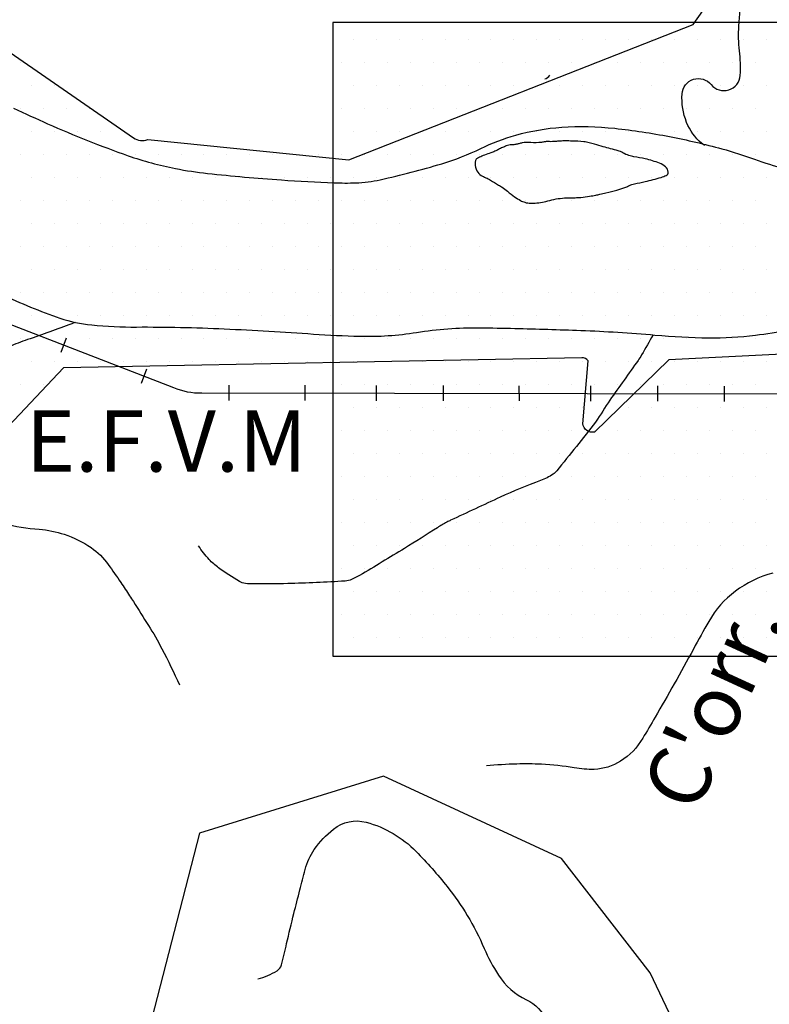
# Model space of a CAD drawing. Units: metres. Extents: x 0 to 841, y 0 to 594.
# Drawn here: x 283 to 308, y 368 to 400 of the extents above; entities that cross this region are included whole.
import ezdxf
from ezdxf.enums import TextEntityAlignment as Align

# ---------------------------------------------------------------- set-up
doc = ezdxf.new("R2010")
doc.units = ezdxf.units.M
doc.header["$MEASUREMENT"] = 0
for name, color, linetype, lineweight in [('AFLUENTES', 1, 'Continuous', 0), ('ARINUN', 1, 'Continuous', 0), ('CAIXA', 1, 'Continuous', 0), ('COORDENADAS', 1, 'Continuous', 0), ('ESTR-FERRO', 1, 'Continuous', 0), ('ESTRADA', 1, 'Continuous', 0), ('HACHURA', 1, 'Continuous', 0), ('LIMITES', 1, 'Continuous', 0), ('RIODOCE', 1, 'Continuous', 0), ('TX02', 1, 'Continuous', 0)]:
    doc.layers.add(name, color=color, linetype=linetype, lineweight=lineweight)
doc.styles.add('Style-ENGINEERING', font='ENGINEERING.shx')
doc.styles.add('Style-WORKING', font='WORKING.shx')

msp = doc.modelspace()

# ---------------------------------------------------------------- linework, layer by layer
at = {"layer": 'AFLUENTES', "color": 4, "linetype": 'Continuous', "lineweight": -3, "flags": 128}
for points in [[(305.477, 395.552, -0.008348), (305.429, 395.589, -0.008367), (305.381, 395.627, -0.124231), (304.89, 396.308, -0.110395), (304.742, 397.238, -0.683007), (305.689, 397.542, 0.679632), (306.639, 397.842, 0.047914), (306.619, 398.645, -0.047641), (306.599, 399.453, -0.008143), (306.691, 400.521, -0.014259), (306.771, 401.127, -0.148553), (307.192, 401.988, 0.183346), (307.488, 402.715, 0.049673), (307.444, 403.306, 0.038982), (307.256, 404.036, 0.013378), (306.785, 405.299, 0.018618), (306.389, 406.184, 0.009557), (305.907, 407.114, 0.00714), (305.222, 408.338, 0.035906), (304.439, 409.491, -0.035157), (303.637, 410.667, -0.045346), (303.567, 410.816, -0.012947), (303.386, 411.361)], [(284.922, 389.776, -0.000213), (284.85, 389.749), (284.85, 389.749, -0.000325), (284.803, 389.731, -0.011897), (283.36, 389.214, 0.028203), (282.759, 388.976, 0.152954)], [(303.793, 389.37, -0.00567), (303.418, 388.713), (303.418, 388.713, -0.020594), (303.305, 388.538, -0.003075), (302.381, 387.243, -0.005722), (301.919, 386.524), (301.919, 386.524, -0.005893), (300.647, 384.933), (300.647, 384.933, -0.075497), (300.529, 384.824, -0.061136), (300.118, 384.613, 0.019792), (298.801, 384.069), (298.801, 384.069, 0.001247), (297.182, 383.318, 0.016031), (297.058, 383.256, 0.017372), (296.751, 383.074, -0.004881), (295.674, 382.398, -0.005012), (294.208, 381.518), (294.208, 381.518, -0.029081), (293.945, 381.384, -0.087502), (293.736, 381.333, -0.009937), (291.859, 381.248), (291.859, 381.248, -0.007277), (290.746, 381.237, -0.030381), (290.479, 381.254, -0.100189), (290.28, 381.321, -0.02594), (289.604, 381.76, -0.050641), (289.292, 382.039, -0.037618), (288.945, 382.482)], [(282.578, 383.211, 0.043973), (283.741, 383.022, -0.062091), (284.561, 382.858, -0.070071), (285.436, 382.424, -0.087646), (285.995, 381.875, -0.004963), (286.408, 381.285, -0.006861), (286.696, 380.851, -0.001513), (286.817, 380.662), (286.817, 380.662, -0.000371), (287.31, 379.886), (287.31, 379.886, -0.021235), (287.75, 379.124, -0.014197), (288.324, 377.941)], [(307.707, 381.59, 0.098021), (306.482, 380.999, 0.10178), (305.615, 380.016, 0.006208), (305.111, 379.11, -0.004984), (304.486, 377.979), (304.486, 377.979, -0.002209), (303.86, 376.885), (303.86, 376.885, -0.003504), (303.458, 376.2), (303.458, 376.2, -0.11642), (302.733, 375.451, -0.135307), (301.873, 375.185, -0.05078), (301.222, 375.231, 0.030585), (300.148, 375.35, 0.019358), (299.342, 375.358, 0.015713), (298.35, 375.299)], [(290.889, 368.34, 0.065854), (291.513, 368.609, 0.197236), (291.653, 368.797, 0.005905), (291.825, 369.498), (291.825, 369.498, -0.004231), (292.062, 370.478, -0.000754), (292.256, 371.246), (292.256, 371.246, -0.000867), (292.427, 371.914), (292.427, 371.914, -0.090081), (292.729, 372.568, -0.070929), (293.353, 373.234, -0.239343), (294.425, 373.458, -0.133734), (296.053, 372.504, -0.025041), (297.072, 371.355, -0.033514), (297.727, 370.413, -0.033755), (298.277, 369.34, 0.04124), (298.741, 368.468, 0.141383), (299.661, 367.662, -0.185531), (300.317, 366.98, -0.033329)]]:
    msp.add_lwpolyline(points, format="xyb", dxfattribs=at)
at = {"layer": 'ARINUN', "color": 3, "linetype": 'Continuous', "lineweight": -3, "ltscale": 7, "flags": 128}
for points in [[(280.058, 400.483), (286.825, 395.802), (286.825, 395.802, 0.24556), (287.285, 395.745), (287.285, 395.745), (293.857, 395.088), (305.104, 399.505), (306.979, 402.163)], [(284.535, 388.293), (282.194, 385.819), (282.194, 385.819, -0.243856), (281.775, 386.008), (281.775, 386.008), (281.817, 387.564), (281.817, 387.564, 0.270126), (281.334, 388.448), (281.334, 388.448), (278.354, 390.712), (275.373, 392.141)], [(320.188, 389.346), (304.311, 388.557), (301.883, 386.195), (301.883, 386.195, -0.435311), (301.499, 386.47), (301.498, 386.47), (301.677, 388.526), (301.677, 388.526, 0.24533), (301.466, 388.621), (301.466, 388.621), (284.535, 388.293)]]:
    msp.add_lwpolyline(points, format="xyb", dxfattribs=at)
at = {"layer": 'ARINUN', "color": 3, "linetype": 'Continuous', "lineweight": -3, "ltscale": 7}
msp.add_arc((300.203, 397.971), 0.25, 281.6225, 330.2307, dxfattribs=at)
at = {"layer": 'COORDENADAS', "color": 7, "linetype": 'Continuous', "lineweight": -3}
for p, q in [((284.46, 388.804), (284.629, 389.275)), ((287.085, 387.79), (287.253, 388.261)), ((289.949, 387.228), (289.946, 387.728)), ((292.428, 387.224), (292.425, 387.724)), ((294.763, 387.219), (294.76, 387.719)), ((296.949, 387.216), (296.947, 387.716)), ((299.428, 387.211), (299.425, 387.711)), ((301.763, 387.207), (301.76, 387.707)), ((303.95, 387.203), (303.947, 387.703)), ((306.129, 387.199), (306.123, 387.699))]:
    msp.add_line(p, q, dxfattribs=at)
at = {"layer": 'ESTR-FERRO', "color": 7, "linetype": 'Continuous', "lineweight": -3}
msp.add_lwpolyline([(258.195, 406.399), (260.817, 403.361), (263.45, 400.84), (278.467, 391.387), (288.125, 387.656)], dxfattribs=at)
at = {"layer": 'ESTR-FERRO', "color": 7, "linetype": 'Continuous', "lineweight": -3, "flags": 128}
msp.add_lwpolyline([(288.125, 387.656, 0.119607), (289.052, 387.48), (289.052, 387.48), (307.937, 387.445), (319.431, 388.309), (325.201, 388.258), (325.201, 388.258, -0.448607), (333.072, 381.615), (333.072, 381.615), (331.456, 370.074), (330.915, 347.974), (330.915, 347.974, 0.136623), (331.174, 346.933), (331.174, 346.933), (334.613, 340.609)], format="xyb", dxfattribs=at)
at = {"layer": 'ESTRADA', "color": 7, "linetype": 'Continuous', "lineweight": -3}
msp.add_3dface([(293.329, 399.57), (293.329, 378.88), (339.704, 378.88), (339.704, 399.57)], dxfattribs=at)
at = {"layer": 'HACHURA', "color": 25, "linetype": 'Continuous', "lineweight": -3}
for p, q in [((294, 399), (294, 399)), ((294.75, 399), (294.75, 399)), ((295.5, 399), (295.5, 399)), ((296.25, 399), (296.25, 399)), ((297, 399), (297, 399)), ((297.75, 399), (297.75, 399)), ((298.5, 399), (298.5, 399)), ((299.25, 399), (299.25, 399)), ((300, 399), (300, 399)), ((300.75, 399), (300.75, 399)), ((301.5, 399), (301.5, 399)), ((302.25, 399), (302.25, 399)), ((303, 399), (303, 399)), ((303.75, 399), (303.75, 399)), ((304.5, 399), (304.5, 399)), ((305.25, 399), (305.25, 399)), ((306, 399), (306, 399)), ((306.75, 399), (306.75, 399)), ((307.5, 399), (307.5, 399)), ((293.625, 398.25), (293.625, 398.25)), ((294.375, 398.25), (294.375, 398.25)), ((295.125, 398.25), (295.125, 398.25)), ((295.875, 398.25), (295.875, 398.25)), ((296.625, 398.25), (296.625, 398.25)), ((297.375, 398.25), (297.375, 398.25)), ((298.125, 398.25), (298.125, 398.25)), ((298.875, 398.25), (298.875, 398.25)), ((299.625, 398.25), (299.625, 398.25)), ((300.375, 398.25), (300.375, 398.25)), ((301.125, 398.25), (301.125, 398.25)), ((301.875, 398.25), (301.875, 398.25)), ((302.625, 398.25), (302.625, 398.25)), ((303.375, 398.25), (303.375, 398.25)), ((304.125, 398.25), (304.125, 398.25)), ((304.875, 398.25), (304.875, 398.25)), ((305.625, 398.25), (305.625, 398.25)), ((306.375, 398.25), (306.375, 398.25)), ((307.125, 398.25), (307.125, 398.25)), ((294, 397.5), (294, 397.5)), ((294.75, 397.5), (294.75, 397.5)), ((295.5, 397.5), (295.5, 397.5)), ((296.25, 397.5), (296.25, 397.5)), ((297, 397.5), (297, 397.5)), ((297.75, 397.5), (297.75, 397.5)), ((298.5, 397.5), (298.5, 397.5)), ((299.25, 397.5), (299.25, 397.5)), ((300, 397.5), (300, 397.5)), ((300.75, 397.5), (300.75, 397.5)), ((301.5, 397.5), (301.5, 397.5)), ((302.25, 397.5), (302.25, 397.5)), ((303, 397.5), (303, 397.5)), ((303.75, 397.5), (303.75, 397.5)), ((304.5, 397.5), (304.5, 397.5)), ((305.25, 397.5), (305.25, 397.5)), ((306, 397.5), (306, 397.5)), ((306.75, 397.5), (306.75, 397.5)), ((307.5, 397.5), (307.5, 397.5)), ((293.625, 396.75), (293.625, 396.75)), ((294.375, 396.75), (294.375, 396.75)), ((295.125, 396.75), (295.125, 396.75)), ((295.875, 396.75), (295.875, 396.75)), ((296.625, 396.75), (296.625, 396.75)), ((297.375, 396.75), (297.375, 396.75)), ((298.125, 396.75), (298.125, 396.75)), ((298.875, 396.75), (298.875, 396.75)), ((299.625, 396.75), (299.625, 396.75)), ((300.375, 396.75), (300.375, 396.75)), ((301.125, 396.75), (301.125, 396.75)), ((301.875, 396.75), (301.875, 396.75)), ((302.625, 396.75), (302.625, 396.75)), ((303.375, 396.75), (303.375, 396.75)), ((304.125, 396.75), (304.125, 396.75)), ((304.875, 396.75), (304.875, 396.75)), ((305.625, 396.75), (305.625, 396.75)), ((306.375, 396.75), (306.375, 396.75)), ((307.125, 396.75), (307.125, 396.75)), ((294, 396), (294, 396)), ((294.75, 396), (294.75, 396)), ((295.5, 396), (295.5, 396)), ((296.25, 396), (296.25, 396)), ((297, 396), (297, 396)), ((297.75, 396), (297.75, 396)), ((298.5, 396), (298.5, 396)), ((299.25, 396), (299.25, 396)), ((300, 396), (300, 396)), ((300.75, 396), (300.75, 396)), ((301.5, 396), (301.5, 396)), ((302.25, 396), (302.25, 396)), ((303, 396), (303, 396)), ((303.75, 396), (303.75, 396)), ((304.5, 396), (304.5, 396)), ((305.25, 396), (305.25, 396)), ((306, 396), (306, 396)), ((306.75, 396), (306.75, 396)), ((307.5, 396), (307.5, 396)), ((293.625, 395.25), (293.625, 395.25)), ((294.375, 395.25), (294.375, 395.25)), ((295.125, 395.25), (295.125, 395.25)), ((295.875, 395.25), (295.875, 395.25)), ((296.625, 395.25), (296.625, 395.25)), ((297.375, 395.25), (297.375, 395.25)), ((298.125, 395.25), (298.125, 395.25)), ((298.875, 395.25), (298.875, 395.25)), ((299.625, 395.25), (299.625, 395.25)), ((300.375, 395.25), (300.375, 395.25)), ((301.125, 395.25), (301.125, 395.25)), ((301.875, 395.25), (301.875, 395.25)), ((302.625, 395.25), (302.625, 395.25)), ((303.375, 395.25), (303.375, 395.25)), ((304.125, 395.25), (304.125, 395.25)), ((304.875, 395.25), (304.875, 395.25)), ((305.625, 395.25), (305.625, 395.25)), ((306.375, 395.25), (306.375, 395.25)), ((307.125, 395.25), (307.125, 395.25)), ((294, 394.5), (294, 394.5)), ((294.75, 394.5), (294.75, 394.5)), ((295.5, 394.5), (295.5, 394.5)), ((296.25, 394.5), (296.25, 394.5)), ((297, 394.5), (297, 394.5)), ((297.75, 394.5), (297.75, 394.5)), ((298.5, 394.5), (298.5, 394.5)), ((299.25, 394.5), (299.25, 394.5)), ((300, 394.5), (300, 394.5)), ((300.75, 394.5), (300.75, 394.5)), ((301.5, 394.5), (301.5, 394.5)), ((302.25, 394.5), (302.25, 394.5)), ((303, 394.5), (303, 394.5)), ((303.75, 394.5), (303.75, 394.5)), ((304.5, 394.5), (304.5, 394.5)), ((305.25, 394.5), (305.25, 394.5)), ((306, 394.5), (306, 394.5)), ((306.75, 394.5), (306.75, 394.5)), ((307.5, 394.5), (307.5, 394.5)), ((293.625, 393.75), (293.625, 393.75)), ((294.375, 393.75), (294.375, 393.75)), ((295.125, 393.75), (295.125, 393.75)), ((295.875, 393.75), (295.875, 393.75)), ((296.625, 393.75), (296.625, 393.75)), ((297.375, 393.75), (297.375, 393.75)), ((298.125, 393.75), (298.125, 393.75)), ((298.875, 393.75), (298.875, 393.75)), ((299.625, 393.75), (299.625, 393.75)), ((300.375, 393.75), (300.375, 393.75)), ((301.125, 393.75), (301.125, 393.75)), ((301.875, 393.75), (301.875, 393.75)), ((302.625, 393.75), (302.625, 393.75)), ((303.375, 393.75), (303.375, 393.75)), ((304.125, 393.75), (304.125, 393.75)), ((304.875, 393.75), (304.875, 393.75)), ((305.625, 393.75), (305.625, 393.75)), ((306.375, 393.75), (306.375, 393.75)), ((307.125, 393.75), (307.125, 393.75)), ((294, 393), (294, 393)), ((294.75, 393), (294.75, 393)), ((295.5, 393), (295.5, 393)), ((296.25, 393), (296.25, 393)), ((297, 393), (297, 393)), ((297.75, 393), (297.75, 393)), ((298.5, 393), (298.5, 393)), ((299.25, 393), (299.25, 393)), ((300, 393), (300, 393)), ((300.75, 393), (300.75, 393)), ((301.5, 393), (301.5, 393)), ((302.25, 393), (302.25, 393)), ((303, 393), (303, 393)), ((303.75, 393), (303.75, 393)), ((304.5, 393), (304.5, 393)), ((305.25, 393), (305.25, 393)), ((306, 393), (306, 393)), ((306.75, 393), (306.75, 393)), ((307.5, 393), (307.5, 393)), ((293.625, 392.25), (293.625, 392.25)), ((294.375, 392.25), (294.375, 392.25)), ((295.125, 392.25), (295.125, 392.25)), ((295.875, 392.25), (295.875, 392.25)), ((296.625, 392.25), (296.625, 392.25)), ((297.375, 392.25), (297.375, 392.25)), ((298.125, 392.25), (298.125, 392.25)), ((298.875, 392.25), (298.875, 392.25)), ((299.625, 392.25), (299.625, 392.25)), ((300.375, 392.25), (300.375, 392.25)), ((301.125, 392.25), (301.125, 392.25)), ((301.875, 392.25), (301.875, 392.25)), ((302.625, 392.25), (302.625, 392.25)), ((303.375, 392.25), (303.375, 392.25)), ((304.125, 392.25), (304.125, 392.25)), ((304.875, 392.25), (304.875, 392.25)), ((305.625, 392.25), (305.625, 392.25)), ((306.375, 392.25), (306.375, 392.25)), ((307.125, 392.25), (307.125, 392.25)), ((294, 391.5), (294, 391.5)), ((294.75, 391.5), (294.75, 391.5)), ((295.5, 391.5), (295.5, 391.5)), ((296.25, 391.5), (296.25, 391.5)), ((297, 391.5), (297, 391.5)), ((297.75, 391.5), (297.75, 391.5)), ((298.5, 391.5), (298.5, 391.5)), ((299.25, 391.5), (299.25, 391.5)), ((300, 391.5), (300, 391.5)), ((300.75, 391.5), (300.75, 391.5)), ((301.5, 391.5), (301.5, 391.5)), ((302.25, 391.5), (302.25, 391.5)), ((303, 391.5), (303, 391.5)), ((303.75, 391.5), (303.75, 391.5)), ((304.5, 391.5), (304.5, 391.5)), ((305.25, 391.5), (305.25, 391.5)), ((306, 391.5), (306, 391.5)), ((306.75, 391.5), (306.75, 391.5)), ((307.5, 391.5), (307.5, 391.5)), ((293.625, 390.75), (293.625, 390.75)), ((294.375, 390.75), (294.375, 390.75)), ((295.125, 390.75), (295.125, 390.75)), ((295.875, 390.75), (295.875, 390.75)), ((296.625, 390.75), (296.625, 390.75)), ((297.375, 390.75), (297.375, 390.75)), ((298.125, 390.75), (298.125, 390.75)), ((298.875, 390.75), (298.875, 390.75)), ((299.625, 390.75), (299.625, 390.75)), ((300.375, 390.75), (300.375, 390.75)), ((301.125, 390.75), (301.125, 390.75)), ((301.875, 390.75), (301.875, 390.75)), ((302.625, 390.75), (302.625, 390.75)), ((303.375, 390.75), (303.375, 390.75)), ((304.125, 390.75), (304.125, 390.75)), ((304.875, 390.75), (304.875, 390.75)), ((305.625, 390.75), (305.625, 390.75)), ((306.375, 390.75), (306.375, 390.75)), ((307.125, 390.75), (307.125, 390.75)), ((294, 390), (294, 390)), ((294.75, 390), (294.75, 390)), ((295.5, 390), (295.5, 390)), ((296.25, 390), (296.25, 390)), ((297, 390), (297, 390)), ((297.75, 390), (297.75, 390)), ((298.5, 390), (298.5, 390)), ((299.25, 390), (299.25, 390)), ((300, 390), (300, 390)), ((300.75, 390), (300.75, 390)), ((301.5, 390), (301.5, 390)), ((302.25, 390), (302.25, 390)), ((303, 390), (303, 390)), ((303.75, 390), (303.75, 390)), ((304.5, 390), (304.5, 390)), ((305.25, 390), (305.25, 390)), ((306, 390), (306, 390)), ((306.75, 390), (306.75, 390)), ((307.5, 390), (307.5, 390)), ((293.625, 389.25), (293.625, 389.25)), ((294.375, 389.25), (294.375, 389.25)), ((295.125, 389.25), (295.125, 389.25)), ((295.875, 389.25), (295.875, 389.25)), ((296.625, 389.25), (296.625, 389.25)), ((297.375, 389.25), (297.375, 389.25)), ((298.125, 389.25), (298.125, 389.25)), ((298.875, 389.25), (298.875, 389.25)), ((299.625, 389.25), (299.625, 389.25)), ((300.375, 389.25), (300.375, 389.25)), ((301.125, 389.25), (301.125, 389.25)), ((301.875, 389.25), (301.875, 389.25)), ((302.625, 389.25), (302.625, 389.25)), ((303.375, 389.25), (303.375, 389.25)), ((304.125, 389.25), (304.125, 389.25)), ((304.875, 389.25), (304.875, 389.25)), ((305.625, 389.25), (305.625, 389.25)), ((306.375, 389.25), (306.375, 389.25)), ((307.125, 389.25), (307.125, 389.25)), ((294, 388.5), (294, 388.5)), ((294.75, 388.5), (294.75, 388.5)), ((295.5, 388.5), (295.5, 388.5)), ((296.25, 388.5), (296.25, 388.5)), ((297, 388.5), (297, 388.5)), ((297.75, 388.5), (297.75, 388.5)), ((298.5, 388.5), (298.5, 388.5)), ((299.25, 388.5), (299.25, 388.5)), ((300, 388.5), (300, 388.5)), ((300.75, 388.5), (300.75, 388.5)), ((301.5, 388.5), (301.5, 388.5)), ((302.25, 388.5), (302.25, 388.5)), ((303, 388.5), (303, 388.5)), ((303.75, 388.5), (303.75, 388.5)), ((304.5, 388.5), (304.5, 388.5)), ((305.25, 388.5), (305.25, 388.5)), ((306, 388.5), (306, 388.5)), ((306.75, 388.5), (306.75, 388.5)), ((307.5, 388.5), (307.5, 388.5)), ((293.625, 387.75), (293.625, 387.75)), ((294.375, 387.75), (294.375, 387.75)), ((295.125, 387.75), (295.125, 387.75)), ((295.875, 387.75), (295.875, 387.75)), ((296.625, 387.75), (296.625, 387.75)), ((297.375, 387.75), (297.375, 387.75)), ((298.125, 387.75), (298.125, 387.75)), ((298.875, 387.75), (298.875, 387.75)), ((299.625, 387.75), (299.625, 387.75)), ((300.375, 387.75), (300.375, 387.75)), ((301.125, 387.75), (301.125, 387.75)), ((301.875, 387.75), (301.875, 387.75)), ((302.625, 387.75), (302.625, 387.75)), ((303.375, 387.75), (303.375, 387.75)), ((304.125, 387.75), (304.125, 387.75)), ((304.875, 387.75), (304.875, 387.75)), ((305.625, 387.75), (305.625, 387.75)), ((306.375, 387.75), (306.375, 387.75)), ((307.125, 387.75), (307.125, 387.75)), ((294, 387), (294, 387)), ((294.75, 387), (294.75, 387)), ((295.5, 387), (295.5, 387)), ((296.25, 387), (296.25, 387)), ((297, 387), (297, 387)), ((297.75, 387), (297.75, 387)), ((298.5, 387), (298.5, 387)), ((299.25, 387), (299.25, 387)), ((300, 387), (300, 387)), ((300.75, 387), (300.75, 387)), ((301.5, 387), (301.5, 387)), ((302.25, 387), (302.25, 387)), ((303, 387), (303, 387)), ((303.75, 387), (303.75, 387)), ((304.5, 387), (304.5, 387)), ((305.25, 387), (305.25, 387)), ((306, 387), (306, 387)), ((306.75, 387), (306.75, 387)), ((307.5, 387), (307.5, 387)), ((293.625, 386.25), (293.625, 386.25)), ((294.375, 386.25), (294.375, 386.25)), ((295.125, 386.25), (295.125, 386.25)), ((295.875, 386.25), (295.875, 386.25)), ((296.625, 386.25), (296.625, 386.25)), ((297.375, 386.25), (297.375, 386.25)), ((298.125, 386.25), (298.125, 386.25)), ((298.875, 386.25), (298.875, 386.25)), ((299.625, 386.25), (299.625, 386.25)), ((300.375, 386.25), (300.375, 386.25)), ((301.125, 386.25), (301.125, 386.25)), ((301.875, 386.25), (301.875, 386.25)), ((302.625, 386.25), (302.625, 386.25)), ((303.375, 386.25), (303.375, 386.25)), ((304.125, 386.25), (304.125, 386.25)), ((304.875, 386.25), (304.875, 386.25)), ((305.625, 386.25), (305.625, 386.25)), ((306.375, 386.25), (306.375, 386.25)), ((307.125, 386.25), (307.125, 386.25)), ((294, 385.5), (294, 385.5)), ((294.75, 385.5), (294.75, 385.5)), ((295.5, 385.5), (295.5, 385.5)), ((296.25, 385.5), (296.25, 385.5)), ((297, 385.5), (297, 385.5)), ((297.75, 385.5), (297.75, 385.5)), ((298.5, 385.5), (298.5, 385.5)), ((299.25, 385.5), (299.25, 385.5)), ((300, 385.5), (300, 385.5)), ((300.75, 385.5), (300.75, 385.5)), ((301.5, 385.5), (301.5, 385.5)), ((302.25, 385.5), (302.25, 385.5)), ((303, 385.5), (303, 385.5)), ((303.75, 385.5), (303.75, 385.5)), ((304.5, 385.5), (304.5, 385.5)), ((305.25, 385.5), (305.25, 385.5)), ((306, 385.5), (306, 385.5)), ((306.75, 385.5), (306.75, 385.5)), ((307.5, 385.5), (307.5, 385.5)), ((293.625, 384.75), (293.625, 384.75)), ((294.375, 384.75), (294.375, 384.75)), ((295.125, 384.75), (295.125, 384.75)), ((295.875, 384.75), (295.875, 384.75)), ((296.625, 384.75), (296.625, 384.75)), ((297.375, 384.75), (297.375, 384.75)), ((298.125, 384.75), (298.125, 384.75)), ((298.875, 384.75), (298.875, 384.75)), ((299.625, 384.75), (299.625, 384.75)), ((300.375, 384.75), (300.375, 384.75)), ((301.125, 384.75), (301.125, 384.75)), ((301.875, 384.75), (301.875, 384.75)), ((302.625, 384.75), (302.625, 384.75)), ((303.375, 384.75), (303.375, 384.75)), ((304.125, 384.75), (304.125, 384.75)), ((304.875, 384.75), (304.875, 384.75)), ((305.625, 384.75), (305.625, 384.75)), ((306.375, 384.75), (306.375, 384.75)), ((307.125, 384.75), (307.125, 384.75)), ((294, 384), (294, 384)), ((294.75, 384), (294.75, 384)), ((295.5, 384), (295.5, 384)), ((296.25, 384), (296.25, 384)), ((297, 384), (297, 384)), ((297.75, 384), (297.75, 384)), ((298.5, 384), (298.5, 384)), ((299.25, 384), (299.25, 384)), ((300, 384), (300, 384)), ((300.75, 384), (300.75, 384)), ((301.5, 384), (301.5, 384)), ((302.25, 384), (302.25, 384)), ((303, 384), (303, 384)), ((303.75, 384), (303.75, 384)), ((304.5, 384), (304.5, 384)), ((305.25, 384), (305.25, 384)), ((306, 384), (306, 384)), ((306.75, 384), (306.75, 384)), ((307.5, 384), (307.5, 384)), ((293.625, 383.25), (293.625, 383.25)), ((294.375, 383.25), (294.375, 383.25)), ((295.125, 383.25), (295.125, 383.25)), ((295.875, 383.25), (295.875, 383.25)), ((296.625, 383.25), (296.625, 383.25)), ((297.375, 383.25), (297.375, 383.25)), ((298.125, 383.25), (298.125, 383.25)), ((298.875, 383.25), (298.875, 383.25)), ((299.625, 383.25), (299.625, 383.25)), ((300.375, 383.25), (300.375, 383.25)), ((301.125, 383.25), (301.125, 383.25)), ((301.875, 383.25), (301.875, 383.25)), ((302.625, 383.25), (302.625, 383.25)), ((303.375, 383.25), (303.375, 383.25)), ((304.125, 383.25), (304.125, 383.25)), ((304.875, 383.25), (304.875, 383.25)), ((305.625, 383.25), (305.625, 383.25)), ((306.375, 383.25), (306.375, 383.25)), ((307.125, 383.25), (307.125, 383.25)), ((294, 382.5), (294, 382.5)), ((294.75, 382.5), (294.75, 382.5)), ((295.5, 382.5), (295.5, 382.5)), ((296.25, 382.5), (296.25, 382.5)), ((297, 382.5), (297, 382.5)), ((297.75, 382.5), (297.75, 382.5)), ((298.5, 382.5), (298.5, 382.5)), ((299.25, 382.5), (299.25, 382.5)), ((300, 382.5), (300, 382.5)), ((300.75, 382.5), (300.75, 382.5)), ((301.5, 382.5), (301.5, 382.5)), ((302.25, 382.5), (302.25, 382.5)), ((303, 382.5), (303, 382.5)), ((303.75, 382.5), (303.75, 382.5)), ((304.5, 382.5), (304.5, 382.5)), ((305.25, 382.5), (305.25, 382.5)), ((306, 382.5), (306, 382.5)), ((306.75, 382.5), (306.75, 382.5)), ((307.5, 382.5), (307.5, 382.5)), ((293.625, 381.75), (293.625, 381.75)), ((294.375, 381.75), (294.375, 381.75)), ((295.125, 381.75), (295.125, 381.75)), ((295.875, 381.75), (295.875, 381.75)), ((296.625, 381.75), (296.625, 381.75)), ((297.375, 381.75), (297.375, 381.75)), ((298.125, 381.75), (298.125, 381.75)), ((298.875, 381.75), (298.875, 381.75)), ((299.625, 381.75), (299.625, 381.75)), ((300.375, 381.75), (300.375, 381.75)), ((301.125, 381.75), (301.125, 381.75)), ((301.875, 381.75), (301.875, 381.75)), ((302.625, 381.75), (302.625, 381.75)), ((303.375, 381.75), (303.375, 381.75)), ((304.125, 381.75), (304.125, 381.75)), ((304.875, 381.75), (304.875, 381.75)), ((305.625, 381.75), (305.625, 381.75)), ((306.375, 381.75), (306.375, 381.75)), ((307.125, 381.75), (307.125, 381.75)), ((294, 381), (294, 381)), ((294.75, 381), (294.75, 381)), ((295.5, 381), (295.5, 381)), ((296.25, 381), (296.25, 381)), ((297, 381), (297, 381)), ((297.75, 381), (297.75, 381)), ((298.5, 381), (298.5, 381)), ((299.25, 381), (299.25, 381)), ((300, 381), (300, 381)), ((300.75, 381), (300.75, 381)), ((301.5, 381), (301.5, 381)), ((302.25, 381), (302.25, 381)), ((303, 381), (303, 381)), ((303.75, 381), (303.75, 381)), ((304.5, 381), (304.5, 381)), ((305.25, 381), (305.25, 381)), ((306, 381), (306, 381)), ((306.75, 381), (306.75, 381)), ((307.5, 381), (307.5, 381)), ((293.625, 380.25), (293.625, 380.25)), ((294.375, 380.25), (294.375, 380.25)), ((295.125, 380.25), (295.125, 380.25)), ((295.875, 380.25), (295.875, 380.25)), ((296.625, 380.25), (296.625, 380.25)), ((297.375, 380.25), (297.375, 380.25)), ((298.125, 380.25), (298.125, 380.25)), ((298.875, 380.25), (298.875, 380.25)), ((299.625, 380.25), (299.625, 380.25)), ((300.375, 380.25), (300.375, 380.25)), ((301.125, 380.25), (301.125, 380.25)), ((301.875, 380.25), (301.875, 380.25)), ((302.625, 380.25), (302.625, 380.25)), ((303.375, 380.25), (303.375, 380.25)), ((304.125, 380.25), (304.125, 380.25)), ((304.875, 380.25), (304.875, 380.25)), ((305.625, 380.25), (305.625, 380.25)), ((306.375, 380.25), (306.375, 380.25)), ((307.125, 380.25), (307.125, 380.25)), ((294, 379.5), (294, 379.5)), ((294.75, 379.5), (294.75, 379.5)), ((295.5, 379.5), (295.5, 379.5)), ((296.25, 379.5), (296.25, 379.5)), ((297, 379.5), (297, 379.5)), ((297.75, 379.5), (297.75, 379.5)), ((298.5, 379.5), (298.5, 379.5)), ((299.25, 379.5), (299.25, 379.5)), ((300, 379.5), (300, 379.5)), ((300.75, 379.5), (300.75, 379.5)), ((301.5, 379.5), (301.5, 379.5)), ((302.25, 379.5), (302.25, 379.5)), ((303, 379.5), (303, 379.5)), ((303.75, 379.5), (303.75, 379.5)), ((304.5, 379.5), (304.5, 379.5)), ((305.25, 379.5), (305.25, 379.5)), ((306, 379.5), (306, 379.5)), ((306.75, 379.5), (306.75, 379.5)), ((307.5, 379.5), (307.5, 379.5))]:
    msp.add_line(p, q, dxfattribs=at)
at = {"layer": 'LIMITES', "color": 1, "linetype": 'Continuous', "lineweight": -3, "ltscale": 7, "flags": 128}
msp.add_lwpolyline([(305.567, 364.603), (303.701, 368.54), (300.798, 372.269), (294.993, 374.963), (288.98, 373.098), (287.321, 366.675)], dxfattribs=at)
at = {"layer": 'RIODOCE', "color": 4, "linetype": 'Continuous', "lineweight": -3, "flags": 128}
for points in [[(282.906, 396.766, 0.001754), (284.017, 396.265), (284.017, 396.265, 0.020595), (286.646, 395.219, 0.036403), (288.192, 394.8, 0.021385), (289.243, 394.641), (289.243, 394.641, 0.009386), (291.654, 394.429, 0.007327), (293.375, 394.335, 0.01784), (294.083, 394.333, 0.04697), (294.884, 394.434, 0.018222), (296.893, 394.959, 0.039886), (298.166, 395.456, -0.044591), (299.31, 395.89, -0.051182), (300.809, 396.149, -0.044831), (302.544, 396.113, -0.019681), (304.334, 395.843), (304.334, 395.843, -0.020301), (306.042, 395.444, -0.019522), (307.111, 395.102, 0.02146), (308.085, 394.795, 0.037691)], [(280.58, 391.632, 0.00018), (282.514, 390.698)], [(282.514, 390.698, 0.030054), (284.417, 389.917, 0.058255), (285.457, 389.692, 0.025541), (286.923, 389.626), (286.923, 389.626, -0.013073), (289.788, 389.567), (289.788, 389.567, -0.005559), (292.701, 389.398), (292.701, 389.398, 0.010768), (294.206, 389.327, 0.045756), (296.07, 389.449, -0.041586), (298.119, 389.601, -0.004243), (299.284, 389.581), (299.284, 389.581, -0.002301), (301.432, 389.515), (301.432, 389.515, -0.013305), (303.857, 389.364, 0.018477), (305.605, 389.274, 0.035569), (307.135, 389.36, 0.024732), (309.303, 389.748, 0.007558)]]:
    msp.add_lwpolyline(points, format="xyb", dxfattribs=at)
msp.add_lwpolyline([(300.154, 395.655, -0.05772), (299.806, 395.648, 0.0695), (299.517, 395.635, 0.026713), (299.414, 395.611, -0.028891), (299.312, 395.586, -0.045322), (299.18, 395.574, 0.061953), (299.083, 395.562, 0.026312), (299, 395.537, 0.017331), (298.878, 395.488, 0.017781), (298.75, 395.425, -0.030025), (298.622, 395.362, -0.014767), (298.495, 395.314, 0.009166), (298.289, 395.238, 0.009253), (298.123, 395.169, 0.023375), (298.059, 395.138, 0.06853), (298.03, 395.116, 0.068185), (298.008, 395.087, 0.067126), (297.991, 395.045, 0.050225), (297.981, 394.986, 0.011062), (297.981, 394.98, 0.002838), (297.981, 394.96, 0.120225), (298.039, 394.728, 0.138353), (298.182, 394.576, 0.033019), (298.331, 394.499, -0.031782), (298.486, 394.42, -0.00361), (298.75, 394.262, -0.007997), (298.867, 394.188, -0.030973), (299.041, 394.057, 0.02298), (299.272, 393.878, 0.02761), (299.468, 393.756, 0.043588), (299.602, 393.697, 0.057322), (299.698, 393.676, 0.03034), (299.882, 393.669, 0.066096), (300.353, 393.742, -0.056257), (300.903, 393.839, -0.015596), (301.248, 393.849, 0.02806), (301.439, 393.86, 0.009226), (301.722, 393.897, 0.012876), (301.924, 393.932, 0.004674), (302.057, 393.96, 0.00311), (302.256, 394.006, 0.011139), (302.607, 394.096, 0.014695), (302.869, 394.179, 0.041407), (302.994, 394.234, -0.049203), (303.1, 394.279, -0.025584), (303.192, 394.303, 0.006987), (303.534, 394.377, 0.012743), (304.055, 394.512, 0.038169), (304.224, 394.575, 0.315043), (304.288, 394.685, 0.198507), (304.201, 394.856, 0.082467), (304.007, 394.972, 0.037828), (303.54, 395.116, 0.022316), (303.171, 395.183, -0.049549), (303.006, 395.223, -0.046227), (302.806, 395.314, 0.060337), (302.65, 395.379, 0.005559), (302.408, 395.445, -0.003154), (302.167, 395.51, -0.004873), (301.881, 395.593, 0.008114), (301.709, 395.642, 0.040024), (301.534, 395.674, 0.018397), (301.149, 395.698, 0.00427), (300.934, 395.701, 0.009995), (300.843, 395.7, 0.0184), (300.677, 395.689, -0.01658), (300.511, 395.678, -0.021811), (300.409, 395.679, 0.036909), (300.307, 395.679, 0.033679), (300.258, 395.673, -0.015954), (300.154, 395.655)], format="xyb", close=True, dxfattribs=at)
at = {"layer": 'TX02', "color": 7, "linetype": 'Continuous', "lineweight": -3}
for p, q in [((304.5, 399), (304.5, 399)), ((305.25, 399), (305.25, 399)), ((306, 399), (306, 399)), ((306.75, 399), (306.75, 399)), ((307.5, 399), (307.5, 399)), ((283.125, 398.25), (283.125, 398.25)), ((302.625, 398.25), (302.625, 398.25)), ((303.375, 398.25), (303.375, 398.25)), ((304.125, 398.25), (304.125, 398.25)), ((304.875, 398.25), (304.875, 398.25)), ((305.625, 398.25), (305.625, 398.25)), ((306.375, 398.25), (306.375, 398.25)), ((307.125, 398.25), (307.125, 398.25)), ((283.5, 397.5), (283.5, 397.5)), ((284.25, 397.5), (284.25, 397.5)), ((300, 397.5), (300, 397.5)), ((300.75, 397.5), (300.75, 397.5)), ((301.5, 397.5), (301.5, 397.5)), ((302.25, 397.5), (302.25, 397.5)), ((303, 397.5), (303, 397.5)), ((303.75, 397.5), (303.75, 397.5)), ((304.5, 397.5), (304.5, 397.5)), ((305.25, 397.5), (305.25, 397.5)), ((306, 397.5), (306, 397.5)), ((306.75, 397.5), (306.75, 397.5)), ((307.5, 397.5), (307.5, 397.5)), ((283.125, 396.75), (283.125, 396.75)), ((283.875, 396.75), (283.875, 396.75)), ((284.625, 396.75), (284.625, 396.75)), ((285.375, 396.75), (285.375, 396.75)), ((298.125, 396.75), (298.125, 396.75)), ((298.875, 396.75), (298.875, 396.75)), ((299.625, 396.75), (299.625, 396.75)), ((300.375, 396.75), (300.375, 396.75)), ((301.125, 396.75), (301.125, 396.75)), ((301.875, 396.75), (301.875, 396.75)), ((302.625, 396.75), (302.625, 396.75)), ((303.375, 396.75), (303.375, 396.75)), ((304.125, 396.75), (304.125, 396.75)), ((304.875, 396.75), (304.875, 396.75)), ((305.625, 396.75), (305.625, 396.75)), ((306.375, 396.75), (306.375, 396.75)), ((307.125, 396.75), (307.125, 396.75)), ((283.5, 396), (283.5, 396)), ((284.25, 396), (284.25, 396)), ((285, 396), (285, 396)), ((285.75, 396), (285.75, 396)), ((286.5, 396), (286.5, 396)), ((296.25, 396), (296.25, 396)), ((297, 396), (297, 396)), ((297.75, 396), (297.75, 396)), ((298.5, 396), (298.5, 396)), ((299.25, 396), (299.25, 396)), ((300, 396), (300, 396)), ((300.75, 396), (300.75, 396)), ((301.5, 396), (301.5, 396)), ((302.25, 396), (302.25, 396)), ((303, 396), (303, 396)), ((303.75, 396), (303.75, 396)), ((304.5, 396), (304.5, 396)), ((305.25, 396), (305.25, 396)), ((306, 396), (306, 396)), ((306.75, 396), (306.75, 396)), ((307.5, 396), (307.5, 396)), ((283.125, 395.25), (283.125, 395.25)), ((283.875, 395.25), (283.875, 395.25)), ((284.625, 395.25), (284.625, 395.25)), ((285.375, 395.25), (285.375, 395.25)), ((286.125, 395.25), (286.125, 395.25)), ((286.875, 395.25), (286.875, 395.25)), ((287.625, 395.25), (287.625, 395.25)), ((288.375, 395.25), (288.375, 395.25)), ((289.125, 395.25), (289.125, 395.25)), ((289.875, 395.25), (289.875, 395.25)), ((290.625, 395.25), (290.625, 395.25)), ((291.375, 395.25), (291.375, 395.25)), ((292.125, 395.25), (292.125, 395.25)), ((292.875, 395.25), (292.875, 395.25)), ((293.625, 395.25), (293.625, 395.25)), ((294.375, 395.25), (294.375, 395.25)), ((295.125, 395.25), (295.125, 395.25)), ((295.875, 395.25), (295.875, 395.25)), ((296.625, 395.25), (296.625, 395.25)), ((297.375, 395.25), (297.375, 395.25)), ((298.125, 395.25), (298.125, 395.25)), ((298.875, 395.25), (298.875, 395.25)), ((299.625, 395.25), (299.625, 395.25)), ((300.375, 395.25), (300.375, 395.25)), ((301.125, 395.25), (301.125, 395.25)), ((301.875, 395.25), (301.875, 395.25)), ((302.625, 395.25), (302.625, 395.25)), ((303.375, 395.25), (303.375, 395.25)), ((304.125, 395.25), (304.125, 395.25)), ((304.875, 395.25), (304.875, 395.25)), ((305.625, 395.25), (305.625, 395.25)), ((306.375, 395.25), (306.375, 395.25)), ((307.125, 395.25), (307.125, 395.25)), ((283.5, 394.5), (283.5, 394.5)), ((284.25, 394.5), (284.25, 394.5)), ((285, 394.5), (285, 394.5)), ((285.75, 394.5), (285.75, 394.5)), ((286.5, 394.5), (286.5, 394.5)), ((287.25, 394.5), (287.25, 394.5)), ((288, 394.5), (288, 394.5)), ((288.75, 394.5), (288.75, 394.5)), ((289.5, 394.5), (289.5, 394.5)), ((290.25, 394.5), (290.25, 394.5)), ((291, 394.5), (291, 394.5)), ((291.75, 394.5), (291.75, 394.5)), ((292.5, 394.5), (292.5, 394.5)), ((293.25, 394.5), (293.25, 394.5)), ((294, 394.5), (294, 394.5)), ((294.75, 394.5), (294.75, 394.5)), ((295.5, 394.5), (295.5, 394.5)), ((296.25, 394.5), (296.25, 394.5)), ((297, 394.5), (297, 394.5)), ((297.75, 394.5), (297.75, 394.5)), ((298.5, 394.5), (298.5, 394.5)), ((299.25, 394.5), (299.25, 394.5)), ((300, 394.5), (300, 394.5)), ((300.75, 394.5), (300.75, 394.5)), ((301.5, 394.5), (301.5, 394.5)), ((302.25, 394.5), (302.25, 394.5)), ((303, 394.5), (303, 394.5)), ((303.75, 394.5), (303.75, 394.5)), ((304.5, 394.5), (304.5, 394.5)), ((305.25, 394.5), (305.25, 394.5)), ((306, 394.5), (306, 394.5)), ((306.75, 394.5), (306.75, 394.5)), ((307.5, 394.5), (307.5, 394.5)), ((283.125, 393.75), (283.125, 393.75)), ((283.875, 393.75), (283.875, 393.75)), ((284.625, 393.75), (284.625, 393.75)), ((285.375, 393.75), (285.375, 393.75)), ((286.125, 393.75), (286.125, 393.75)), ((286.875, 393.75), (286.875, 393.75)), ((287.625, 393.75), (287.625, 393.75)), ((288.375, 393.75), (288.375, 393.75)), ((289.125, 393.75), (289.125, 393.75)), ((289.875, 393.75), (289.875, 393.75)), ((290.625, 393.75), (290.625, 393.75)), ((291.375, 393.75), (291.375, 393.75)), ((292.125, 393.75), (292.125, 393.75)), ((292.875, 393.75), (292.875, 393.75)), ((293.625, 393.75), (293.625, 393.75)), ((294.375, 393.75), (294.375, 393.75)), ((295.125, 393.75), (295.125, 393.75)), ((295.875, 393.75), (295.875, 393.75)), ((296.625, 393.75), (296.625, 393.75)), ((297.375, 393.75), (297.375, 393.75)), ((298.125, 393.75), (298.125, 393.75)), ((298.875, 393.75), (298.875, 393.75)), ((299.625, 393.75), (299.625, 393.75)), ((300.375, 393.75), (300.375, 393.75)), ((301.125, 393.75), (301.125, 393.75)), ((301.875, 393.75), (301.875, 393.75)), ((302.625, 393.75), (302.625, 393.75)), ((303.375, 393.75), (303.375, 393.75)), ((304.125, 393.75), (304.125, 393.75)), ((304.875, 393.75), (304.875, 393.75)), ((305.625, 393.75), (305.625, 393.75)), ((306.375, 393.75), (306.375, 393.75)), ((307.125, 393.75), (307.125, 393.75)), ((283.5, 393), (283.5, 393)), ((284.25, 393), (284.25, 393)), ((285, 393), (285, 393)), ((285.75, 393), (285.75, 393)), ((286.5, 393), (286.5, 393)), ((287.25, 393), (287.25, 393)), ((288, 393), (288, 393)), ((288.75, 393), (288.75, 393)), ((289.5, 393), (289.5, 393)), ((290.25, 393), (290.25, 393)), ((291, 393), (291, 393)), ((291.75, 393), (291.75, 393)), ((292.5, 393), (292.5, 393)), ((293.25, 393), (293.25, 393)), ((294, 393), (294, 393)), ((294.75, 393), (294.75, 393)), ((295.5, 393), (295.5, 393)), ((296.25, 393), (296.25, 393)), ((297, 393), (297, 393)), ((297.75, 393), (297.75, 393)), ((298.5, 393), (298.5, 393)), ((299.25, 393), (299.25, 393)), ((300, 393), (300, 393)), ((300.75, 393), (300.75, 393)), ((301.5, 393), (301.5, 393)), ((302.25, 393), (302.25, 393)), ((303, 393), (303, 393)), ((303.75, 393), (303.75, 393)), ((304.5, 393), (304.5, 393)), ((305.25, 393), (305.25, 393)), ((306, 393), (306, 393)), ((306.75, 393), (306.75, 393)), ((307.5, 393), (307.5, 393)), ((283.125, 392.25), (283.125, 392.25)), ((283.875, 392.25), (283.875, 392.25)), ((284.625, 392.25), (284.625, 392.25)), ((285.375, 392.25), (285.375, 392.25)), ((286.125, 392.25), (286.125, 392.25)), ((286.875, 392.25), (286.875, 392.25)), ((287.625, 392.25), (287.625, 392.25)), ((288.375, 392.25), (288.375, 392.25)), ((289.125, 392.25), (289.125, 392.25)), ((289.875, 392.25), (289.875, 392.25)), ((290.625, 392.25), (290.625, 392.25)), ((291.375, 392.25), (291.375, 392.25)), ((292.125, 392.25), (292.125, 392.25)), ((292.875, 392.25), (292.875, 392.25)), ((293.625, 392.25), (293.625, 392.25)), ((294.375, 392.25), (294.375, 392.25)), ((295.125, 392.25), (295.125, 392.25)), ((295.875, 392.25), (295.875, 392.25)), ((296.625, 392.25), (296.625, 392.25)), ((297.375, 392.25), (297.375, 392.25)), ((298.125, 392.25), (298.125, 392.25)), ((298.875, 392.25), (298.875, 392.25)), ((299.625, 392.25), (299.625, 392.25)), ((300.375, 392.25), (300.375, 392.25)), ((301.125, 392.25), (301.125, 392.25)), ((301.875, 392.25), (301.875, 392.25)), ((302.625, 392.25), (302.625, 392.25)), ((303.375, 392.25), (303.375, 392.25)), ((304.125, 392.25), (304.125, 392.25)), ((304.875, 392.25), (304.875, 392.25)), ((305.625, 392.25), (305.625, 392.25)), ((306.375, 392.25), (306.375, 392.25)), ((307.125, 392.25), (307.125, 392.25)), ((283.5, 391.5), (283.5, 391.5)), ((284.25, 391.5), (284.25, 391.5)), ((285, 391.5), (285, 391.5)), ((285.75, 391.5), (285.75, 391.5)), ((286.5, 391.5), (286.5, 391.5)), ((287.25, 391.5), (287.25, 391.5)), ((288, 391.5), (288, 391.5)), ((288.75, 391.5), (288.75, 391.5)), ((289.5, 391.5), (289.5, 391.5)), ((290.25, 391.5), (290.25, 391.5)), ((291, 391.5), (291, 391.5)), ((291.75, 391.5), (291.75, 391.5)), ((292.5, 391.5), (292.5, 391.5)), ((293.25, 391.5), (293.25, 391.5)), ((294, 391.5), (294, 391.5)), ((294.75, 391.5), (294.75, 391.5)), ((295.5, 391.5), (295.5, 391.5)), ((296.25, 391.5), (296.25, 391.5)), ((297, 391.5), (297, 391.5)), ((297.75, 391.5), (297.75, 391.5)), ((298.5, 391.5), (298.5, 391.5)), ((299.25, 391.5), (299.25, 391.5)), ((300, 391.5), (300, 391.5)), ((300.75, 391.5), (300.75, 391.5)), ((301.5, 391.5), (301.5, 391.5)), ((302.25, 391.5), (302.25, 391.5)), ((303, 391.5), (303, 391.5)), ((303.75, 391.5), (303.75, 391.5)), ((304.5, 391.5), (304.5, 391.5)), ((305.25, 391.5), (305.25, 391.5)), ((306, 391.5), (306, 391.5)), ((306.75, 391.5), (306.75, 391.5)), ((307.5, 391.5), (307.5, 391.5)), ((283.125, 390.75), (283.125, 390.75)), ((283.875, 390.75), (283.875, 390.75)), ((284.625, 390.75), (284.625, 390.75)), ((285.375, 390.75), (285.375, 390.75)), ((286.125, 390.75), (286.125, 390.75)), ((286.875, 390.75), (286.875, 390.75)), ((287.625, 390.75), (287.625, 390.75)), ((288.375, 390.75), (288.375, 390.75)), ((289.125, 390.75), (289.125, 390.75)), ((289.875, 390.75), (289.875, 390.75)), ((290.625, 390.75), (290.625, 390.75)), ((291.375, 390.75), (291.375, 390.75)), ((292.125, 390.75), (292.125, 390.75)), ((292.875, 390.75), (292.875, 390.75)), ((293.625, 390.75), (293.625, 390.75)), ((294.375, 390.75), (294.375, 390.75)), ((295.125, 390.75), (295.125, 390.75)), ((295.875, 390.75), (295.875, 390.75)), ((296.625, 390.75), (296.625, 390.75)), ((297.375, 390.75), (297.375, 390.75)), ((298.125, 390.75), (298.125, 390.75)), ((298.875, 390.75), (298.875, 390.75)), ((299.625, 390.75), (299.625, 390.75)), ((300.375, 390.75), (300.375, 390.75)), ((301.125, 390.75), (301.125, 390.75)), ((301.875, 390.75), (301.875, 390.75)), ((302.625, 390.75), (302.625, 390.75)), ((303.375, 390.75), (303.375, 390.75)), ((304.125, 390.75), (304.125, 390.75)), ((304.875, 390.75), (304.875, 390.75)), ((305.625, 390.75), (305.625, 390.75)), ((306.375, 390.75), (306.375, 390.75)), ((307.125, 390.75), (307.125, 390.75)), ((283.5, 390), (283.5, 390)), ((284.25, 390), (284.25, 390)), ((285, 390), (285, 390)), ((285.75, 390), (285.75, 390)), ((286.5, 390), (286.5, 390)), ((287.25, 390), (287.25, 390)), ((288, 390), (288, 390)), ((288.75, 390), (288.75, 390)), ((289.5, 390), (289.5, 390)), ((290.25, 390), (290.25, 390)), ((291, 390), (291, 390)), ((291.75, 390), (291.75, 390)), ((292.5, 390), (292.5, 390)), ((293.25, 390), (293.25, 390)), ((294, 390), (294, 390)), ((294.75, 390), (294.75, 390)), ((295.5, 390), (295.5, 390)), ((296.25, 390), (296.25, 390)), ((297, 390), (297, 390)), ((297.75, 390), (297.75, 390)), ((298.5, 390), (298.5, 390)), ((299.25, 390), (299.25, 390)), ((300, 390), (300, 390)), ((300.75, 390), (300.75, 390)), ((301.5, 390), (301.5, 390)), ((302.25, 390), (302.25, 390)), ((303, 390), (303, 390)), ((303.75, 390), (303.75, 390)), ((304.5, 390), (304.5, 390)), ((305.25, 390), (305.25, 390)), ((306, 390), (306, 390)), ((306.75, 390), (306.75, 390)), ((307.5, 390), (307.5, 390)), ((283.125, 389.25), (283.125, 389.25)), ((283.875, 389.25), (283.875, 389.25)), ((284.625, 389.25), (284.625, 389.25)), ((285.375, 389.25), (285.375, 389.25)), ((286.125, 389.25), (286.125, 389.25)), ((286.875, 389.25), (286.875, 389.25)), ((287.625, 389.25), (287.625, 389.25)), ((288.375, 389.25), (288.375, 389.25)), ((289.125, 389.25), (289.125, 389.25)), ((289.875, 389.25), (289.875, 389.25)), ((290.625, 389.25), (290.625, 389.25)), ((291.375, 389.25), (291.375, 389.25)), ((292.125, 389.25), (292.125, 389.25)), ((292.875, 389.25), (292.875, 389.25)), ((293.625, 389.25), (293.625, 389.25)), ((294.375, 389.25), (294.375, 389.25)), ((295.125, 389.25), (295.125, 389.25)), ((295.875, 389.25), (295.875, 389.25)), ((296.625, 389.25), (296.625, 389.25)), ((297.375, 389.25), (297.375, 389.25)), ((298.125, 389.25), (298.125, 389.25)), ((298.875, 389.25), (298.875, 389.25)), ((299.625, 389.25), (299.625, 389.25)), ((300.375, 389.25), (300.375, 389.25)), ((301.125, 389.25), (301.125, 389.25)), ((301.875, 389.25), (301.875, 389.25)), ((302.625, 389.25), (302.625, 389.25)), ((303.375, 389.25), (303.375, 389.25)), ((304.125, 389.25), (304.125, 389.25)), ((304.875, 389.25), (304.875, 389.25)), ((305.625, 389.25), (305.625, 389.25)), ((306.375, 389.25), (306.375, 389.25)), ((307.125, 389.25), (307.125, 389.25)), ((283.5, 388.5), (283.5, 388.5)), ((284.25, 388.5), (284.25, 388.5)), ((285, 388.5), (285, 388.5)), ((285.75, 388.5), (285.75, 388.5)), ((286.5, 388.5), (286.5, 388.5)), ((287.25, 388.5), (287.25, 388.5)), ((288, 388.5), (288, 388.5)), ((288.75, 388.5), (288.75, 388.5)), ((289.5, 388.5), (289.5, 388.5)), ((290.25, 388.5), (290.25, 388.5)), ((291, 388.5), (291, 388.5)), ((291.75, 388.5), (291.75, 388.5)), ((292.5, 388.5), (292.5, 388.5)), ((293.25, 388.5), (293.25, 388.5)), ((294, 388.5), (294, 388.5)), ((294.75, 388.5), (294.75, 388.5)), ((295.5, 388.5), (295.5, 388.5)), ((302.25, 388.5), (302.25, 388.5)), ((303, 388.5), (303, 388.5)), ((303.75, 388.5), (303.75, 388.5)), ((283.125, 387.75), (283.125, 387.75)), ((283.875, 387.75), (283.875, 387.75)), ((301.875, 387.75), (301.875, 387.75)), ((302.625, 387.75), (302.625, 387.75)), ((303.375, 387.75), (303.375, 387.75)), ((302.25, 387), (302.25, 387))]:
    msp.add_line(p, q, dxfattribs=at)

# ---------------------------------------------------------------- texts
at = {"layer": 'CAIXA', "color": 7, "linetype": 'Continuous', "lineweight": -3, "style": 'Style-ENGINEERING'}
msp.add_text('E.F.V.M', height=2, dxfattribs=at).set_placement((283.312, 384.904))
at = {"layer": 'TX02', "color": 7, "linetype": 'Continuous', "lineweight": -3, "style": 'Style-WORKING'}
msp.add_text("C'orr.", height=2, rotation=65.3007, dxfattribs=at).set_placement((306.655, 376.878), align=Align.CENTER)

doc.saveas('drawing.dxf')
